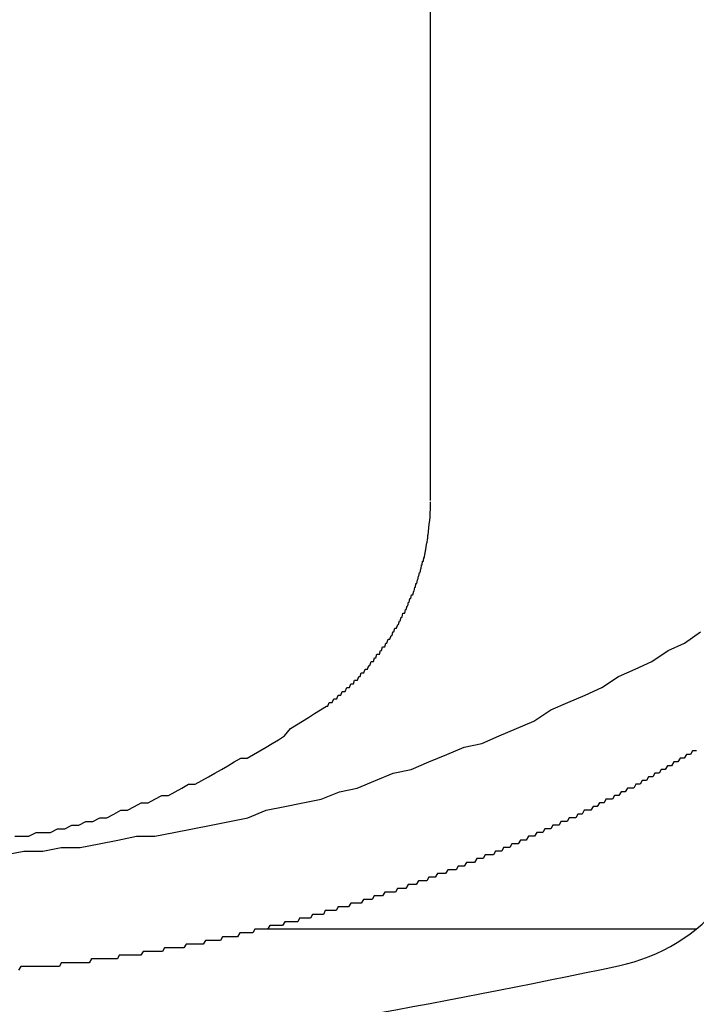
# Model space of a CAD drawing. Extents: x -46 to 21677, y -746 to 14597.
# Drawn here: x 4641 to 4660, y 12403 to 12429 of the extents above; entities that cross this region are included whole.
import ezdxf

# ---------------------------------------------------------------- set-up
doc = ezdxf.new("R2010")
doc.units = 0
doc.header["$LTSCALE"] = 70
doc.layers.add('_0-1_LAYER_1', color=7, linetype='CONTINUOUS')

msp = doc.modelspace()

# ---------------------------------------------------------------- linework, layer by layer
at = {"layer": '_0-1_LAYER_1', "color": 7, "linetype": 'Continuous'}
for p, q in [((4652.5, 12416.533), (4652.5, 12442.5)), ((4652.5, 12416.4), (4652.5, 12416.5)), ((4652.49, 12416.2), (4652.5, 12416.3)), ((4652.49, 12416.1), (4652.49, 12416.2)), ((4652.5, 12416.3), (4652.5, 12416.4)), ((4652.47, 12415.9), (4652.48, 12416)), ((4652.48, 12416), (4652.49, 12416.1)), ((4652.44, 12415.6), (4652.45, 12415.7)), ((4652.45, 12415.7), (4652.46, 12415.8)), ((4652.46, 12415.8), (4652.47, 12415.9)), ((4652.41, 12415.4), (4652.42, 12415.5)), ((4652.42, 12415.5), (4652.43, 12415.5)), ((4652.43, 12415.5), (4652.43, 12415.6)), ((4652.43, 12415.6), (4652.44, 12415.6)), ((4652.36, 12415.1), (4652.37, 12415.2)), ((4652.37, 12415.2), (4652.38, 12415.2)), ((4652.38, 12415.2), (4652.39, 12415.3)), ((4652.39, 12415.3), (4652.4, 12415.4)), ((4652.4, 12415.4), (4652.41, 12415.4)), ((4652.28, 12414.8), (4652.29, 12414.9)), ((4652.29, 12414.9), (4652.3, 12414.9)), ((4652.3, 12414.9), (4652.31, 12414.9)), ((4652.31, 12414.9), (4652.32, 12415)), ((4652.32, 12415), (4652.34, 12415)), ((4652.34, 12415), (4652.35, 12415.1)), ((4652.35, 12415.1), (4652.36, 12415.1)), ((4652.22, 12414.6), (4652.24, 12414.7)), ((4652.24, 12414.7), (4652.25, 12414.7)), ((4652.25, 12414.7), (4652.26, 12414.8)), ((4652.26, 12414.8), (4652.28, 12414.8)), ((4652.13, 12414.3), (4652.15, 12414.4)), ((4652.15, 12414.4), (4652.16, 12414.4)), ((4652.16, 12414.4), (4652.18, 12414.5)), ((4652.18, 12414.5), (4652.19, 12414.5)), ((4652.19, 12414.5), (4652.21, 12414.6)), ((4652.21, 12414.6), (4652.22, 12414.6)), ((4652.03, 12414), (4652.05, 12414.1)), ((4652.05, 12414.1), (4652.06, 12414.1)), ((4652.06, 12414.1), (4652.08, 12414.2)), ((4652.08, 12414.2), (4652.1, 12414.2)), ((4652.1, 12414.2), (4652.11, 12414.3)), ((4652.11, 12414.3), (4652.13, 12414.3)), ((4651.93, 12413.8), (4651.95, 12413.9)), ((4651.95, 12413.9), (4651.97, 12413.9)), ((4651.97, 12413.9), (4651.99, 12414)), ((4651.99, 12414), (4652.01, 12414)), ((4652.01, 12414), (4652.03, 12414)), ((4651.81, 12413.5), (4651.83, 12413.6)), ((4651.83, 12413.6), (4651.85, 12413.6)), ((4651.85, 12413.6), (4651.87, 12413.7)), ((4651.87, 12413.7), (4651.89, 12413.7)), ((4651.89, 12413.7), (4651.91, 12413.8)), ((4651.91, 12413.8), (4651.93, 12413.8)), ((4651.64, 12413.2), (4651.67, 12413.3)), ((4651.67, 12413.3), (4651.69, 12413.3)), ((4651.69, 12413.3), (4651.71, 12413.4)), ((4651.71, 12413.4), (4651.74, 12413.4)), ((4651.74, 12413.4), (4651.76, 12413.5)), ((4651.76, 12413.5), (4651.78, 12413.5)), ((4651.78, 12413.5), (4651.81, 12413.5)), ((4651.52, 12413), (4651.54, 12413.1)), ((4651.54, 12413.1), (4651.57, 12413.1)), ((4651.57, 12413.1), (4651.59, 12413.1)), ((4651.59, 12413.1), (4651.62, 12413.2)), ((4651.62, 12413.2), (4651.64, 12413.2)), ((4651.33, 12412.7), (4651.36, 12412.8)), ((4651.36, 12412.8), (4651.38, 12412.8)), ((4651.38, 12412.8), (4651.41, 12412.8)), ((4651.41, 12412.8), (4651.44, 12412.9)), ((4651.44, 12412.9), (4651.47, 12412.9)), ((4651.47, 12412.9), (4651.49, 12413)), ((4651.49, 12413), (4651.52, 12413)), ((4659.34, 12412.7), (4659.77, 12413)), ((4651.13, 12412.4), (4651.16, 12412.5)), ((4651.16, 12412.5), (4651.18, 12412.5)), ((4651.18, 12412.5), (4651.21, 12412.6)), ((4651.21, 12412.6), (4651.24, 12412.6)), ((4651.24, 12412.6), (4651.27, 12412.6)), ((4651.27, 12412.6), (4651.3, 12412.7)), ((4651.3, 12412.7), (4651.33, 12412.7)), ((4658.46, 12412.2), (4658.9, 12412.5)), ((4658.9, 12412.5), (4659.34, 12412.7)), ((4650.97, 12412.2), (4651, 12412.3)), ((4651, 12412.3), (4651.03, 12412.3)), ((4651.03, 12412.3), (4651.06, 12412.4)), ((4651.06, 12412.4), (4651.09, 12412.4)), ((4651.09, 12412.4), (4651.13, 12412.4)), ((4650.71, 12411.9), (4650.74, 12412)), ((4650.74, 12412), (4650.78, 12412)), ((4650.78, 12412), (4650.81, 12412)), ((4650.81, 12412), (4650.84, 12412.1)), ((4650.84, 12412.1), (4650.87, 12412.1)), ((4650.87, 12412.1), (4650.91, 12412.2)), ((4650.91, 12412.2), (4650.94, 12412.2)), ((4650.94, 12412.2), (4650.97, 12412.2)), ((4657.56, 12411.8), (4658.01, 12412)), ((4658.01, 12412), (4658.46, 12412.2)), ((4650.43, 12411.6), (4650.46, 12411.7)), ((4650.46, 12411.7), (4650.5, 12411.7)), ((4650.5, 12411.7), (4650.54, 12411.7)), ((4650.54, 12411.7), (4650.57, 12411.8)), ((4650.57, 12411.8), (4650.61, 12411.8)), ((4650.61, 12411.8), (4650.64, 12411.9)), ((4650.64, 12411.9), (4650.67, 12411.9)), ((4650.67, 12411.9), (4650.71, 12411.9)), ((4657.11, 12411.5), (4657.56, 12411.8)), ((4650.21, 12411.4), (4650.25, 12411.5)), ((4650.25, 12411.5), (4650.28, 12411.5)), ((4650.28, 12411.5), (4650.32, 12411.5)), ((4650.32, 12411.5), (4650.36, 12411.6)), ((4650.36, 12411.6), (4650.39, 12411.6)), ((4650.39, 12411.6), (4650.43, 12411.6)), ((4656.66, 12411.3), (4657.11, 12411.5)), ((4649.86, 12411.1), (4649.9, 12411.2)), ((4649.9, 12411.2), (4649.94, 12411.2)), ((4649.94, 12411.2), (4649.98, 12411.2)), ((4649.98, 12411.2), (4650.02, 12411.3)), ((4650.02, 12411.3), (4650.06, 12411.3)), ((4650.06, 12411.3), (4650.09, 12411.3)), ((4650.09, 12411.3), (4650.13, 12411.4)), ((4650.13, 12411.4), (4650.17, 12411.4)), ((4650.17, 12411.4), (4650.21, 12411.4)), ((4656.2, 12411.1), (4656.66, 12411.3)), ((4649.38, 12410.8), (4649.54, 12410.9)), ((4649.54, 12410.9), (4649.7, 12411)), ((4649.7, 12411), (4649.74, 12411)), ((4649.74, 12411), (4649.78, 12411.1)), ((4649.78, 12411.1), (4649.82, 12411.1)), ((4649.82, 12411.1), (4649.86, 12411.1)), ((4655.28, 12410.6), (4655.74, 12410.9)), ((4655.74, 12410.9), (4656.2, 12411.1)), ((4649.06, 12410.6), (4649.22, 12410.7)), ((4649.22, 12410.7), (4649.38, 12410.8)), ((4648.57, 12410.2), (4648.74, 12410.4)), ((4648.74, 12410.4), (4648.9, 12410.5)), ((4648.9, 12410.5), (4649.06, 12410.6)), ((4654.35, 12410.2), (4654.82, 12410.4)), ((4654.82, 12410.4), (4655.28, 12410.6)), ((4648.41, 12410.1), (4648.57, 12410.2)), ((4653.88, 12410), (4654.35, 12410.2)), ((4647.91, 12409.8), (4648.08, 12409.9)), ((4648.08, 12409.9), (4648.24, 12410)), ((4648.24, 12410), (4648.41, 12410.1)), ((4652.94, 12409.7), (4653.41, 12409.9)), ((4653.41, 12409.9), (4653.88, 12410)), ((4647.22, 12409.5), (4647.4, 12409.6)), ((4647.4, 12409.6), (4647.57, 12409.6)), ((4647.57, 12409.6), (4647.74, 12409.7)), ((4647.74, 12409.7), (4647.91, 12409.8)), ((4652.46, 12409.5), (4652.94, 12409.7)), ((4659.22, 12409.6), (4659.16, 12409.5)), ((4659.27, 12409.6), (4659.22, 12409.6)), ((4659.33, 12409.6), (4659.27, 12409.6)), ((4659.39, 12409.7), (4659.33, 12409.6)), ((4659.44, 12409.7), (4659.39, 12409.7)), ((4659.5, 12409.7), (4659.44, 12409.7)), ((4659.55, 12409.8), (4659.5, 12409.7)), ((4659.61, 12409.8), (4659.55, 12409.8)), ((4659.66, 12409.8), (4659.61, 12409.8)), ((4646.88, 12409.3), (4647.05, 12409.4)), ((4647.05, 12409.4), (4647.22, 12409.5)), ((4651.98, 12409.3), (4652.46, 12409.5)), ((4658.88, 12409.4), (4658.82, 12409.3)), ((4658.94, 12409.4), (4658.88, 12409.4)), ((4658.99, 12409.4), (4658.94, 12409.4)), ((4659.05, 12409.5), (4658.99, 12409.4)), ((4659.11, 12409.5), (4659.05, 12409.5)), ((4659.16, 12409.5), (4659.11, 12409.5)), ((4646.35, 12409), (4646.53, 12409.1)), ((4646.53, 12409.1), (4646.7, 12409.2)), ((4646.7, 12409.2), (4646.88, 12409.3)), ((4651.02, 12409), (4651.5, 12409.2)), ((4651.5, 12409.2), (4651.98, 12409.3)), ((4658.37, 12409.1), (4658.31, 12409)), ((4658.43, 12409.1), (4658.37, 12409.1)), ((4658.48, 12409.1), (4658.43, 12409.1)), ((4658.54, 12409.2), (4658.48, 12409.1)), ((4658.6, 12409.2), (4658.54, 12409.2)), ((4658.65, 12409.2), (4658.6, 12409.2)), ((4658.71, 12409.3), (4658.65, 12409.2)), ((4658.77, 12409.3), (4658.71, 12409.3)), ((4658.82, 12409.3), (4658.77, 12409.3)), ((4645.63, 12408.7), (4645.81, 12408.8)), ((4645.81, 12408.8), (4645.99, 12408.9)), ((4645.99, 12408.9), (4646.17, 12408.9)), ((4646.17, 12408.9), (4646.35, 12409)), ((4650.05, 12408.7), (4650.53, 12408.8)), ((4650.53, 12408.8), (4651.02, 12409)), ((4657.8, 12408.8), (4657.74, 12408.7)), ((4657.86, 12408.8), (4657.8, 12408.8)), ((4657.91, 12408.8), (4657.86, 12408.8)), ((4657.97, 12408.8), (4657.91, 12408.8)), ((4658.03, 12408.9), (4657.97, 12408.8)), ((4658.09, 12408.9), (4658.03, 12408.9)), ((4658.14, 12408.9), (4658.09, 12408.9)), ((4658.2, 12409), (4658.14, 12408.9)), ((4658.26, 12409), (4658.2, 12409)), ((4658.31, 12409), (4658.26, 12409)), ((4645.09, 12408.5), (4645.27, 12408.6)), ((4645.27, 12408.6), (4645.45, 12408.6)), ((4645.45, 12408.6), (4645.63, 12408.7)), ((4649.56, 12408.5), (4650.05, 12408.7)), ((4657.45, 12408.6), (4657.4, 12408.5)), ((4657.51, 12408.6), (4657.45, 12408.6)), ((4657.57, 12408.6), (4657.51, 12408.6)), ((4657.63, 12408.7), (4657.57, 12408.6)), ((4657.68, 12408.7), (4657.63, 12408.7)), ((4657.74, 12408.7), (4657.68, 12408.7)), ((4644.35, 12408.2), (4644.54, 12408.3)), ((4644.54, 12408.3), (4644.72, 12408.4)), ((4644.72, 12408.4), (4644.91, 12408.4)), ((4644.91, 12408.4), (4645.09, 12408.5)), ((4648.08, 12408.2), (4648.58, 12408.3)), ((4648.58, 12408.3), (4649.07, 12408.4)), ((4649.07, 12408.4), (4649.56, 12408.5)), ((4656.88, 12408.3), (4656.82, 12408.2)), ((4656.93, 12408.3), (4656.88, 12408.3)), ((4656.99, 12408.3), (4656.93, 12408.3)), ((4657.05, 12408.4), (4656.99, 12408.3)), ((4657.11, 12408.4), (4657.05, 12408.4)), ((4657.17, 12408.4), (4657.11, 12408.4)), ((4657.22, 12408.5), (4657.17, 12408.4)), ((4657.28, 12408.5), (4657.22, 12408.5)), ((4657.34, 12408.5), (4657.28, 12408.5)), ((4657.4, 12408.5), (4657.34, 12408.5)), ((4643.42, 12407.9), (4643.61, 12408)), ((4643.61, 12408), (4643.79, 12408)), ((4643.79, 12408), (4643.98, 12408.1)), ((4643.98, 12408.1), (4644.17, 12408.2)), ((4644.17, 12408.2), (4644.35, 12408.2)), ((4647.09, 12407.9), (4647.59, 12408)), ((4647.59, 12408), (4648.08, 12408.2)), ((4656.23, 12408), (4656.18, 12407.9)), ((4656.29, 12408), (4656.23, 12408)), ((4656.35, 12408), (4656.29, 12408)), ((4656.41, 12408), (4656.35, 12408)), ((4656.47, 12408.1), (4656.41, 12408)), ((4656.53, 12408.1), (4656.47, 12408.1)), ((4656.58, 12408.1), (4656.53, 12408.1)), ((4656.64, 12408.2), (4656.58, 12408.1)), ((4656.7, 12408.2), (4656.64, 12408.2)), ((4656.76, 12408.2), (4656.7, 12408.2)), ((4656.82, 12408.2), (4656.76, 12408.2)), ((4642.66, 12407.7), (4642.85, 12407.8)), ((4642.85, 12407.8), (4643.04, 12407.8)), ((4643.04, 12407.8), (4643.23, 12407.9)), ((4643.23, 12407.9), (4643.42, 12407.9)), ((4646.1, 12407.7), (4646.6, 12407.8)), ((4646.6, 12407.8), (4647.09, 12407.9)), ((4655.79, 12407.8), (4655.74, 12407.7)), ((4655.85, 12407.8), (4655.79, 12407.8)), ((4655.9, 12407.8), (4655.85, 12407.8)), ((4655.96, 12407.8), (4655.9, 12407.8)), ((4656.01, 12407.9), (4655.96, 12407.8)), ((4656.07, 12407.9), (4656.01, 12407.9)), ((4656.12, 12407.9), (4656.07, 12407.9)), ((4656.18, 12407.9), (4656.12, 12407.9)), ((4641.32, 12407.5), (4641.51, 12407.5)), ((4641.51, 12407.5), (4641.7, 12407.5)), ((4641.7, 12407.5), (4641.89, 12407.6)), ((4641.89, 12407.6), (4642.09, 12407.6)), ((4642.09, 12407.6), (4642.28, 12407.6)), ((4642.28, 12407.6), (4642.47, 12407.7)), ((4642.47, 12407.7), (4642.66, 12407.7)), ((4644.09, 12407.4), (4644.59, 12407.5)), ((4644.59, 12407.5), (4645.09, 12407.5)), ((4645.09, 12407.5), (4645.6, 12407.6)), ((4645.6, 12407.6), (4646.1, 12407.7)), ((4655.14, 12407.5), (4655.08, 12407.4)), ((4655.19, 12407.5), (4655.14, 12407.5)), ((4655.25, 12407.5), (4655.19, 12407.5)), ((4655.3, 12407.5), (4655.25, 12407.5)), ((4655.36, 12407.6), (4655.3, 12407.5)), ((4655.41, 12407.6), (4655.36, 12407.6)), ((4655.47, 12407.6), (4655.41, 12407.6)), ((4655.52, 12407.6), (4655.47, 12407.6)), ((4655.58, 12407.7), (4655.52, 12407.6)), ((4655.63, 12407.7), (4655.58, 12407.7)), ((4655.68, 12407.7), (4655.63, 12407.7)), ((4655.74, 12407.7), (4655.68, 12407.7)), ((4642.07, 12407.1), (4642.57, 12407.2)), ((4642.57, 12407.2), (4643.08, 12407.2)), ((4643.08, 12407.2), (4643.59, 12407.3)), ((4643.59, 12407.3), (4644.09, 12407.4)), ((4654.47, 12407.2), (4654.42, 12407.1)), ((4654.53, 12407.2), (4654.47, 12407.2)), ((4654.58, 12407.2), (4654.53, 12407.2)), ((4654.64, 12407.2), (4654.58, 12407.2)), ((4654.69, 12407.3), (4654.64, 12407.2)), ((4654.75, 12407.3), (4654.69, 12407.3)), ((4654.81, 12407.3), (4654.75, 12407.3)), ((4654.86, 12407.3), (4654.81, 12407.3)), ((4654.92, 12407.4), (4654.86, 12407.3)), ((4654.97, 12407.4), (4654.92, 12407.4)), ((4655.03, 12407.4), (4654.97, 12407.4)), ((4655.08, 12407.4), (4655.03, 12407.4)), ((4641.05, 12407), (4641.56, 12407.1)), ((4641.56, 12407.1), (4642.07, 12407.1)), ((4653.97, 12407), (4653.92, 12406.9)), ((4654.03, 12407), (4653.97, 12407)), ((4654.08, 12407), (4654.03, 12407)), ((4654.14, 12407), (4654.08, 12407)), ((4654.2, 12407), (4654.14, 12407)), ((4654.25, 12407.1), (4654.2, 12407)), ((4654.31, 12407.1), (4654.25, 12407.1)), ((4654.36, 12407.1), (4654.31, 12407.1)), ((4654.42, 12407.1), (4654.36, 12407.1)), ((4653.25, 12406.7), (4653.19, 12406.6)), ((4653.3, 12406.7), (4653.25, 12406.7)), ((4653.36, 12406.7), (4653.3, 12406.7)), ((4653.41, 12406.7), (4653.36, 12406.7)), ((4653.47, 12406.8), (4653.41, 12406.7)), ((4653.53, 12406.8), (4653.47, 12406.8)), ((4653.58, 12406.8), (4653.53, 12406.8)), ((4653.64, 12406.8), (4653.58, 12406.8)), ((4653.69, 12406.8), (4653.64, 12406.8)), ((4653.75, 12406.9), (4653.69, 12406.8)), ((4653.81, 12406.9), (4653.75, 12406.9)), ((4653.86, 12406.9), (4653.81, 12406.9)), ((4653.92, 12406.9), (4653.86, 12406.9)), ((4652.46, 12406.4), (4652.4, 12406.3)), ((4652.52, 12406.4), (4652.46, 12406.4)), ((4652.57, 12406.4), (4652.52, 12406.4)), ((4652.63, 12406.4), (4652.57, 12406.4)), ((4652.69, 12406.5), (4652.63, 12406.4)), ((4652.74, 12406.5), (4652.69, 12406.5)), ((4652.8, 12406.5), (4652.74, 12406.5)), ((4652.85, 12406.5), (4652.8, 12406.5)), ((4652.91, 12406.5), (4652.85, 12406.5)), ((4652.97, 12406.6), (4652.91, 12406.5)), ((4653.02, 12406.6), (4652.97, 12406.6)), ((4653.08, 12406.6), (4653.02, 12406.6)), ((4653.13, 12406.6), (4653.08, 12406.6)), ((4653.19, 12406.6), (4653.13, 12406.6)), ((4651.9, 12406.2), (4651.84, 12406.1)), ((4651.95, 12406.2), (4651.9, 12406.2)), ((4652.01, 12406.2), (4651.95, 12406.2)), ((4652.06, 12406.2), (4652.01, 12406.2)), ((4652.12, 12406.2), (4652.06, 12406.2)), ((4652.18, 12406.3), (4652.12, 12406.2)), ((4652.23, 12406.3), (4652.18, 12406.3)), ((4652.29, 12406.3), (4652.23, 12406.3)), ((4652.35, 12406.3), (4652.29, 12406.3)), ((4652.4, 12406.3), (4652.35, 12406.3)), ((4650.99, 12405.9), (4650.93, 12405.8)), ((4651.04, 12405.9), (4650.99, 12405.9)), ((4651.1, 12405.9), (4651.04, 12405.9)), ((4651.16, 12405.9), (4651.1, 12405.9)), ((4651.21, 12405.9), (4651.16, 12405.9)), ((4651.27, 12406), (4651.21, 12405.9)), ((4651.33, 12406), (4651.27, 12406)), ((4651.38, 12406), (4651.33, 12406)), ((4651.44, 12406), (4651.38, 12406)), ((4651.5, 12406), (4651.44, 12406)), ((4651.56, 12406), (4651.5, 12406)), ((4651.61, 12406.1), (4651.56, 12406)), ((4651.67, 12406.1), (4651.61, 12406.1)), ((4651.73, 12406.1), (4651.67, 12406.1)), ((4651.78, 12406.1), (4651.73, 12406.1)), ((4651.84, 12406.1), (4651.78, 12406.1)), ((4650.36, 12405.7), (4650.3, 12405.6)), ((4650.42, 12405.7), (4650.36, 12405.7)), ((4650.47, 12405.7), (4650.42, 12405.7)), ((4650.53, 12405.7), (4650.47, 12405.7)), ((4650.59, 12405.7), (4650.53, 12405.7)), ((4650.64, 12405.7), (4650.59, 12405.7)), ((4650.7, 12405.8), (4650.64, 12405.7)), ((4650.76, 12405.8), (4650.7, 12405.8)), ((4650.82, 12405.8), (4650.76, 12405.8)), ((4650.87, 12405.8), (4650.82, 12405.8)), ((4650.93, 12405.8), (4650.87, 12405.8)), ((4649.33, 12405.4), (4649.27, 12405.3)), ((4649.39, 12405.4), (4649.33, 12405.4)), ((4649.44, 12405.4), (4649.39, 12405.4)), ((4649.5, 12405.4), (4649.44, 12405.4)), ((4649.56, 12405.4), (4649.5, 12405.4)), ((4649.62, 12405.4), (4649.56, 12405.4)), ((4649.67, 12405.5), (4649.62, 12405.4)), ((4649.73, 12405.5), (4649.67, 12405.5)), ((4649.79, 12405.5), (4649.73, 12405.5)), ((4649.84, 12405.5), (4649.79, 12405.5)), ((4649.9, 12405.5), (4649.84, 12405.5)), ((4649.96, 12405.5), (4649.9, 12405.5)), ((4650.02, 12405.6), (4649.96, 12405.5)), ((4650.07, 12405.6), (4650.02, 12405.6)), ((4650.13, 12405.6), (4650.07, 12405.6)), ((4650.19, 12405.6), (4650.13, 12405.6)), ((4650.25, 12405.6), (4650.19, 12405.6)), ((4650.3, 12405.6), (4650.25, 12405.6)), ((4648.18, 12405.1), (4648.12, 12405)), ((4648.24, 12405.1), (4648.18, 12405.1)), ((4648.29, 12405.1), (4648.24, 12405.1)), ((4648.35, 12405.1), (4648.29, 12405.1)), ((4648.41, 12405.1), (4648.35, 12405.1)), ((4648.47, 12405.1), (4648.41, 12405.1)), ((4648.52, 12405.1), (4648.47, 12405.1)), ((4648.58, 12405.2), (4648.52, 12405.1)), ((4648.64, 12405.2), (4648.58, 12405.2)), ((4648.7, 12405.2), (4648.64, 12405.2)), ((4648.75, 12405.2), (4648.7, 12405.2)), ((4648.81, 12405.2), (4648.75, 12405.2)), ((4648.87, 12405.2), (4648.81, 12405.2)), ((4648.93, 12405.2), (4648.87, 12405.2)), ((4648.98, 12405.3), (4648.93, 12405.2)), ((4649.04, 12405.3), (4648.98, 12405.3)), ((4649.1, 12405.3), (4649.04, 12405.3)), ((4649.16, 12405.3), (4649.1, 12405.3)), ((4649.21, 12405.3), (4649.16, 12405.3)), ((4649.27, 12405.3), (4649.21, 12405.3)), ((4647.37, 12404.9), (4647.31, 12404.8)), ((4647.43, 12404.9), (4647.37, 12404.9)), ((4647.49, 12404.9), (4647.43, 12404.9)), ((4647.54, 12404.9), (4647.49, 12404.9)), ((4647.6, 12404.9), (4647.54, 12404.9)), ((4647.66, 12404.9), (4647.6, 12404.9)), ((4647.72, 12404.9), (4647.66, 12404.9)), ((4647.78, 12405), (4647.72, 12404.9)), ((4647.83, 12405), (4647.78, 12405)), ((4647.89, 12405), (4647.83, 12405)), ((4647.95, 12405), (4647.89, 12405)), ((4648.01, 12405), (4647.95, 12405)), ((4659.647, 12405), (4647.957, 12405)), ((4648.06, 12405), (4648.01, 12405)), ((4648.12, 12405), (4648.06, 12405)), ((4645.93, 12404.6), (4645.87, 12404.5)), ((4645.98, 12404.6), (4645.93, 12404.6)), ((4646.04, 12404.6), (4645.98, 12404.6)), ((4646.1, 12404.6), (4646.04, 12404.6)), ((4646.16, 12404.6), (4646.1, 12404.6)), ((4646.22, 12404.6), (4646.16, 12404.6)), ((4646.27, 12404.6), (4646.22, 12404.6)), ((4646.33, 12404.6), (4646.27, 12404.6)), ((4646.39, 12404.6), (4646.33, 12404.6)), ((4646.45, 12404.7), (4646.39, 12404.6)), ((4646.5, 12404.7), (4646.45, 12404.7)), ((4646.56, 12404.7), (4646.5, 12404.7)), ((4646.62, 12404.7), (4646.56, 12404.7)), ((4646.68, 12404.7), (4646.62, 12404.7)), ((4646.74, 12404.7), (4646.68, 12404.7)), ((4646.79, 12404.7), (4646.74, 12404.7)), ((4646.85, 12404.7), (4646.79, 12404.7)), ((4646.91, 12404.8), (4646.85, 12404.7)), ((4646.97, 12404.8), (4646.91, 12404.8)), ((4647.02, 12404.8), (4646.97, 12404.8)), ((4647.08, 12404.8), (4647.02, 12404.8)), ((4647.14, 12404.8), (4647.08, 12404.8)), ((4647.2, 12404.8), (4647.14, 12404.8)), ((4647.26, 12404.8), (4647.2, 12404.8)), ((4647.31, 12404.8), (4647.26, 12404.8)), ((4644.13, 12404.3), (4644.08, 12404.2)), ((4644.19, 12404.3), (4644.13, 12404.3)), ((4644.25, 12404.3), (4644.19, 12404.3)), ((4644.31, 12404.3), (4644.25, 12404.3)), ((4644.36, 12404.3), (4644.31, 12404.3)), ((4644.42, 12404.3), (4644.36, 12404.3)), ((4644.48, 12404.3), (4644.42, 12404.3)), ((4644.54, 12404.3), (4644.48, 12404.3)), ((4644.6, 12404.3), (4644.54, 12404.3)), ((4644.65, 12404.3), (4644.6, 12404.3)), ((4644.71, 12404.3), (4644.65, 12404.3)), ((4644.77, 12404.4), (4644.71, 12404.3)), ((4644.83, 12404.4), (4644.77, 12404.4)), ((4644.88, 12404.4), (4644.83, 12404.4)), ((4644.94, 12404.4), (4644.88, 12404.4)), ((4645, 12404.4), (4644.94, 12404.4)), ((4645.06, 12404.4), (4645, 12404.4)), ((4645.12, 12404.4), (4645.06, 12404.4)), ((4645.17, 12404.4), (4645.12, 12404.4)), ((4645.23, 12404.4), (4645.17, 12404.4)), ((4645.29, 12404.4), (4645.23, 12404.4)), ((4645.35, 12404.5), (4645.29, 12404.4)), ((4645.41, 12404.5), (4645.35, 12404.5)), ((4645.46, 12404.5), (4645.41, 12404.5)), ((4645.52, 12404.5), (4645.46, 12404.5)), ((4645.58, 12404.5), (4645.52, 12404.5)), ((4645.64, 12404.5), (4645.58, 12404.5)), ((4645.69, 12404.5), (4645.64, 12404.5)), ((4645.75, 12404.5), (4645.69, 12404.5)), ((4645.81, 12404.5), (4645.75, 12404.5)), ((4645.87, 12404.5), (4645.81, 12404.5)), ((4642.57, 12404.1), (4642.52, 12404)), ((4642.63, 12404.1), (4642.57, 12404.1)), ((4642.69, 12404.1), (4642.63, 12404.1)), ((4642.75, 12404.1), (4642.69, 12404.1)), ((4642.8, 12404.1), (4642.75, 12404.1)), ((4642.86, 12404.1), (4642.8, 12404.1)), ((4642.92, 12404.1), (4642.86, 12404.1)), ((4642.98, 12404.1), (4642.92, 12404.1)), ((4643.03, 12404.1), (4642.98, 12404.1)), ((4643.09, 12404.1), (4643.03, 12404.1)), ((4643.15, 12404.1), (4643.09, 12404.1)), ((4643.21, 12404.1), (4643.15, 12404.1)), ((4643.27, 12404.1), (4643.21, 12404.1)), ((4643.32, 12404.1), (4643.27, 12404.1)), ((4643.38, 12404.2), (4643.32, 12404.1)), ((4643.44, 12404.2), (4643.38, 12404.2)), ((4643.5, 12404.2), (4643.44, 12404.2)), ((4643.55, 12404.2), (4643.5, 12404.2)), ((4643.61, 12404.2), (4643.55, 12404.2)), ((4643.67, 12404.2), (4643.61, 12404.2)), ((4643.73, 12404.2), (4643.67, 12404.2)), ((4643.79, 12404.2), (4643.73, 12404.2)), ((4643.84, 12404.2), (4643.79, 12404.2)), ((4643.9, 12404.2), (4643.84, 12404.2)), ((4643.96, 12404.2), (4643.9, 12404.2)), ((4644.02, 12404.2), (4643.96, 12404.2)), ((4644.08, 12404.2), (4644.02, 12404.2)), ((4641.48, 12404), (4641.42, 12403.9)), ((4641.54, 12404), (4641.48, 12404)), ((4641.59, 12404), (4641.54, 12404)), ((4641.65, 12404), (4641.59, 12404)), ((4641.71, 12404), (4641.65, 12404)), ((4641.77, 12404), (4641.71, 12404)), ((4641.82, 12404), (4641.77, 12404)), ((4641.88, 12404), (4641.82, 12404)), ((4641.94, 12404), (4641.88, 12404)), ((4642, 12404), (4641.94, 12404)), ((4642.05, 12404), (4642, 12404)), ((4642.11, 12404), (4642.05, 12404)), ((4642.17, 12404), (4642.11, 12404)), ((4642.23, 12404), (4642.17, 12404)), ((4642.29, 12404), (4642.23, 12404)), ((4642.34, 12404), (4642.29, 12404)), ((4642.4, 12404), (4642.34, 12404)), ((4642.46, 12404), (4642.4, 12404)), ((4642.52, 12404), (4642.46, 12404))]:
    msp.add_line(p, q, dxfattribs=at)
for centre, radius, start, end in [((4656.528, 12408.908), 5, 281.9345, 359.1843), ((4610, 12629.045), 230, 274.44025, 281.93446)]:
    msp.add_arc(centre, radius, start, end, dxfattribs=at)

doc.saveas('drawing.dxf')
